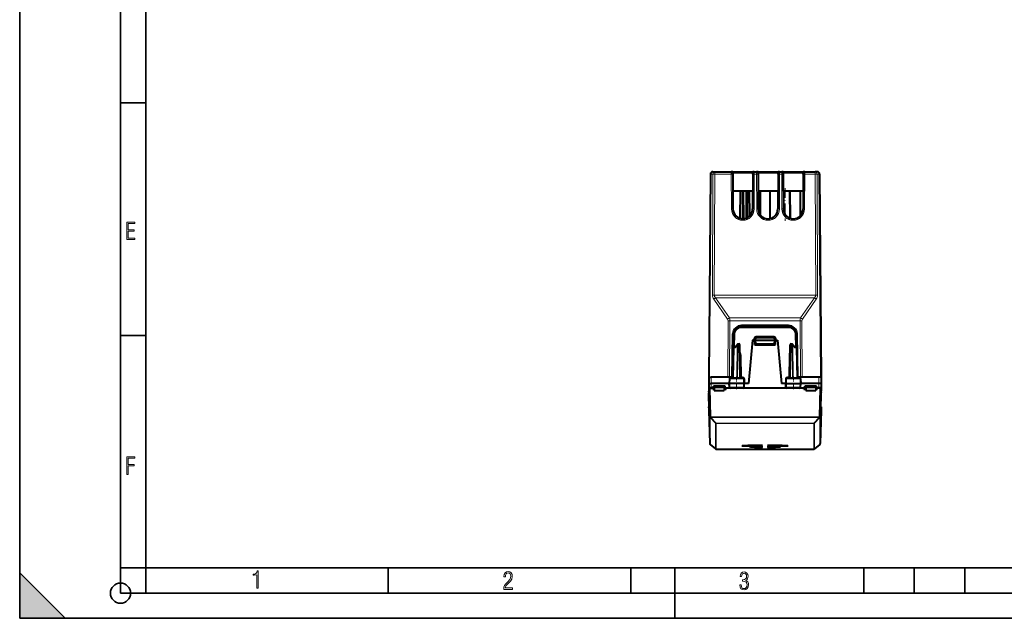
# Model space of a CAD drawing. Extents: x 0 to 420, y 0 to 297.
# Drawn here: x 0 to 195, y 0 to 119 of the extents above; entities that cross this region are included whole.
import ezdxf

# ---------------------------------------------------------------- set-up
doc = ezdxf.new("R2010")
doc.units = 0
doc.linetypes.add('DASHDOT', pattern=[18.5, 12, -3, 0.5, -3])

msp = doc.modelspace()

# ---------------------------------------------------------------- linework, layer by layer
at = {"color": 7, "lineweight": 35}
for p, q in [((0, 0), (0, 297)), ((0, 0), (0, 297)), ((20.000401, 4.99976), (20.000401, 292)), ((25.000401, 9.99976), (25.000401, 287)), ((20.000401, 102.333), (25.000401, 102.333)), ((20.000401, 56.166599), (25.000401, 56.166599)), ((20.000401, 10), (25.000401, 10)), ((20.000401, 9.99976), (25.000401, 9.99976)), ((25.000401, 9.99976), (410, 9.99976)), ((25.0005, 4.99976), (25.0005, 9.99976)), ((73.125504, 4.99976), (73.125504, 9.99976)), ((121.250999, 4.99976), (121.250999, 9.99976)), ((130, 0), (130, 9.99976)), ((167.501007, 4.99976), (167.501007, 9.99976)), ((177.501007, 4.99976), (177.501007, 9.99976)), ((187.501007, 4.99976), (187.501007, 9.99976)), ((0, 9), (9, 0)), ((0, 0), (0, 9)), ((20.000401, 4.99976), (167.501007, 4.99976)), ((167.501007, 4.99976), (177.501007, 4.99976)), ((177.501007, 4.99976), (187.501007, 4.99976)), ((187.501007, 4.99976), (197.501007, 4.99976)), ((0, 0), (420, 0)), ((0, 0), (420, 0)), ((0, 0), (9, 0))]:
    msp.add_line(p, q, dxfattribs=at)
at = {"color": 7, "lineweight": 40}
for p, q in [((137.049744, 88.167252), (136.698013, 47.862888)), ((137.549728, 88.662888), (137.90686, 88.662888)), ((137.90686, 88.662888), (141.192017, 88.662888)), ((141.357849, 88.662888), (141.192261, 88.662888)), ((141.492004, 88.662888), (141.357849, 88.662888)), ((141.492004, 88.662888), (145.454025, 88.662888)), ((141.492004, 88.36377), (141.492874, 88.165939)), ((141.492874, 88.165939), (141.523026, 81.254379)), ((145.453156, 88.165939), (145.422989, 81.254379)), ((145.453156, 88.165939), (145.45401, 88.36377)), ((145.45401, 88.364197), (145.454025, 88.365814)), ((145.588181, 88.662888), (145.454025, 88.662888)), ((145.753754, 88.662888), (145.588181, 88.662888)), ((145.754013, 88.662888), (146.192017, 88.662888)), ((146.357849, 88.662888), (146.192261, 88.662888)), ((146.492004, 88.662888), (146.357849, 88.662888)), ((146.492004, 88.662888), (150.454025, 88.662888)), ((146.492004, 88.36377), (146.492874, 88.165939)), ((146.492874, 88.165939), (146.523026, 81.254379)), ((150.453156, 88.165939), (150.422989, 81.254379)), ((150.453156, 88.165939), (150.45401, 88.36377)), ((150.45401, 88.364197), (150.454025, 88.365814)), ((150.588181, 88.662888), (150.454025, 88.662888)), ((150.753754, 88.662888), (150.588181, 88.662888)), ((150.754013, 88.662888), (151.192017, 88.662888)), ((151.357849, 88.662888), (151.192261, 88.662888)), ((151.492004, 88.662888), (151.357849, 88.662888)), ((151.492004, 88.662888), (155.454025, 88.662888)), ((151.492004, 88.36377), (151.492874, 88.165939)), ((151.492874, 88.165939), (151.523026, 81.254379)), ((155.453156, 88.165939), (155.422989, 81.254379)), ((155.453156, 88.165939), (155.45401, 88.36377)), ((155.45401, 88.364197), (155.454025, 88.365814)), ((155.588181, 88.662888), (155.454025, 88.662888)), ((155.753754, 88.662888), (155.588181, 88.662888)), ((155.754013, 88.662888), (157.839172, 88.662888)), ((158.196304, 88.662888), (157.839172, 88.662888)), ((158.696289, 88.167252), (159.048019, 47.862888)), ((141.507294, 84.862885), (145.438736, 84.862885)), ((142.940125, 84.862892), (142.892838, 79.401215)), ((143.383926, 84.862892), (143.408127, 79.313972)), ((144.362106, 84.862892), (144.338776, 79.515594)), ((144.84903, 79.881165), (144.805908, 84.862892)), ((146.507294, 84.862885), (150.438736, 84.862885)), ((146.940125, 84.862892), (146.898987, 80.111877)), ((148.805908, 84.862892), (148.853622, 79.350388)), ((151.507294, 84.862885), (155.438736, 84.862885)), ((152.757324, 84.862892), (152.780731, 79.439957)), ((152.805908, 84.862892), (152.853073, 79.41407)), ((154.89743, 79.931107), (154.940125, 84.862892)), ((143.160858, 57.862885), (152.585175, 57.862885)), ((152.548508, 58.112885), (143.19751, 58.112885)), ((141.348007, 47.862888), (141.497772, 56.442554)), ((141.613556, 53.666378), (141.661087, 56.389065)), ((145.373016, 55.187889), (144.620605, 46.587887)), ((145.672958, 55.187889), (145.373016, 55.187889)), ((145.872604, 55.187889), (145.672958, 55.187889)), ((145.873016, 55.187889), (145.888092, 55.619865)), ((145.873016, 55.187889), (145.89595, 54.530907)), ((146.073013, 55.187889), (145.873413, 55.187946)), ((146.073013, 55.187889), (149.673019, 55.187889)), ((146.087982, 55.812889), (149.658051, 55.812889)), ((149.673019, 55.187889), (149.872604, 55.187946)), ((149.873016, 55.187889), (149.850067, 54.530907)), ((149.873016, 55.187889), (149.857925, 55.619865)), ((149.873413, 55.187889), (150.073074, 55.187889)), ((150.073074, 55.187889), (150.373016, 55.187889)), ((150.373016, 55.187889), (151.125412, 46.587887)), ((154.132462, 53.666378), (154.084946, 56.389065)), ((154.39801, 47.862888), (154.24826, 56.442554)), ((141.613556, 53.666378), (141.510513, 47.762886)), ((141.990265, 53.862888), (141.813522, 53.862888)), ((141.965134, 53.826263), (142.3423, 54.37603)), ((142.507217, 54.462887), (142.672028, 54.462887)), ((142.985519, 47.762886), (142.871994, 54.266376)), ((142.910736, 52.762886), (142.898239, 52.762886)), ((142.910736, 52.762886), (143.01947, 52.262962)), ((146.09584, 54.337887), (149.650192, 54.337887)), ((152.835297, 52.762886), (152.726562, 52.262962)), ((152.760513, 47.762886), (152.874039, 54.266376)), ((152.847794, 52.762886), (152.835297, 52.762886)), ((153.074005, 54.462887), (153.238815, 54.462887)), ((153.403732, 54.37603), (153.780899, 53.826263)), ((153.755768, 53.862888), (153.932495, 53.862888)), ((154.132462, 53.666378), (154.235519, 47.762886)), ((142.906967, 52.262962), (143.01947, 52.262962)), ((143.01947, 52.262962), (143.098007, 47.762886)), ((152.726562, 52.262962), (152.64801, 47.762886)), ((152.839066, 52.262962), (152.726562, 52.262962)), ((136.698013, 47.862888), (136.705429, 47.437614)), ((136.708679, 47.862888), (136.698013, 47.862888)), ((136.709137, 47.862888), (136.698013, 46.587887)), ((136.709396, 47.862888), (137.209122, 47.862888)), ((141.119904, 47.862888), (137.209122, 47.862888)), ((140.855118, 47.862888), (140.709076, 47.862888)), ((140.802597, 47.566376), (140.785507, 46.587887)), ((141.348007, 47.862888), (140.855118, 47.862888)), ((141.004684, 47.762886), (143.516205, 47.762886)), ((141.119904, 47.862888), (141.387405, 47.862888)), ((141.387405, 47.862888), (141.512253, 47.862888)), ((143.71843, 47.566376), (143.735519, 46.587887)), ((152.027588, 47.566376), (152.010513, 46.587887)), ((152.229813, 47.762886), (154.741348, 47.762886)), ((154.358612, 47.862888), (154.233765, 47.862888)), ((154.626114, 47.862888), (154.358612, 47.862888)), ((154.890915, 47.862888), (154.39801, 47.862888)), ((158.536911, 47.862888), (154.626114, 47.862888)), ((154.997375, 47.862888), (154.890915, 47.862888)), ((154.943436, 47.566376), (154.96051, 46.587887)), ((158.901581, 47.862888), (158.300293, 47.862888)), ((159.036636, 47.862888), (158.536911, 47.862888)), ((159.03688, 47.862888), (159.048019, 46.587887)), ((159.047867, 47.862888), (159.037354, 47.862888)), ((159.048019, 47.862888), (159.040604, 47.438202)), ((136.698013, 46.587887), (136.704132, 45.886143)), ((136.698273, 46.587887), (137.197998, 46.587887)), ((136.704132, 45.886143), (136.71106, 45.093323)), ((136.71199, 44.986595), (136.71106, 45.093323)), ((136.76889, 45.740551), (136.75914, 45.740551)), ((136.775925, 44.816463), (136.76387, 45.405613)), ((136.904282, 45.687885), (137.204117, 45.687885)), ((140.785522, 46.587887), (137.197998, 46.587887)), ((137.623016, 45.687885), (137.204117, 45.687885)), ((137.49823, 45.481148), (137.479996, 45.687885)), ((137.49823, 45.481148), (137.763916, 45.481148)), ((139.989731, 46.087887), (137.623016, 46.087887)), ((137.623016, 45.886143), (137.623016, 46.087887)), ((137.623016, 45.886143), (137.623016, 45.687885)), ((137.623016, 45.740551), (137.761642, 45.740551)), ((137.758621, 46.087887), (137.760803, 45.837887)), ((137.760803, 45.837887), (137.766037, 45.237888)), ((139.77301, 45.837887), (137.760803, 45.837887)), ((137.766037, 45.237888), (139.779999, 45.237888)), ((139.348007, 46.087887), (139.348007, 45.837887)), ((139.785233, 45.837887), (139.77301, 45.837887)), ((139.785233, 45.837887), (139.779999, 45.237888)), ((139.78212, 45.481148), (140.173019, 45.481148)), ((139.787415, 46.087887), (139.785233, 45.837887)), ((139.978897, 45.481148), (139.989731, 45.687885)), ((139.989731, 45.687885), (139.989731, 46.087887)), ((140.999283, 45.687885), (139.989731, 45.687885)), ((140.173019, 45.481148), (140.190659, 45.687885)), ((140.89534, 46.587887), (140.785507, 46.587887)), ((140.797791, 45.884396), (140.785507, 46.587887)), ((143.627472, 46.587887), (140.89534, 46.587887)), ((143.521652, 45.687885), (140.999283, 45.687885)), ((147.873016, 45.687885), (143.521652, 45.687885)), ((143.735519, 46.587887), (143.627472, 46.587887)), ((143.723236, 45.884396), (143.735519, 46.587887)), ((144.620605, 46.587887), (143.735519, 46.587887)), ((152.22438, 45.687885), (147.873016, 45.687885)), ((152.010513, 46.587887), (151.125412, 46.587887)), ((152.010513, 46.587887), (152.118546, 46.587887)), ((152.022797, 45.884396), (152.010513, 46.587887)), ((152.118546, 46.587887), (154.850693, 46.587887)), ((154.74675, 45.687885), (152.22438, 45.687885)), ((155.756302, 45.687885), (154.74675, 45.687885)), ((154.850693, 46.587887), (154.96051, 46.587887)), ((154.948242, 45.884396), (154.96051, 46.587887)), ((158.548035, 46.587887), (154.96051, 46.587887)), ((155.573013, 45.481148), (155.555374, 45.687885)), ((155.573013, 45.481148), (155.963913, 45.481148)), ((158.123016, 46.087887), (155.756302, 46.087887)), ((155.756302, 45.687885), (155.756302, 46.087887)), ((155.767136, 45.481148), (155.756302, 45.687885)), ((155.958618, 46.087887), (155.9608, 45.837887)), ((155.973007, 45.837887), (155.9608, 45.837887)), ((155.9608, 45.837887), (155.966034, 45.237888)), ((155.966034, 45.237888), (157.979996, 45.237888)), ((157.985229, 45.837887), (155.973007, 45.837887)), ((156.39801, 46.087887), (156.39801, 45.837887)), ((157.985229, 45.837887), (157.979996, 45.237888)), ((157.982117, 45.481148), (158.247803, 45.481148)), ((157.98439, 45.740551), (158.123016, 45.740551)), ((157.987411, 46.087887), (157.985229, 45.837887)), ((158.123016, 45.886143), (158.123016, 46.087887)), ((158.123016, 45.886143), (158.123016, 45.687885)), ((158.541901, 45.687885), (158.123016, 45.687885)), ((158.247803, 45.481148), (158.266022, 45.687885)), ((158.841751, 45.687885), (158.541901, 45.687885)), ((159.04776, 46.587887), (158.548035, 46.587887)), ((158.970108, 44.816463), (158.982162, 45.405613)), ((158.977142, 45.740551), (158.986877, 45.740551)), ((159.034042, 44.986595), (159.034973, 45.093323)), ((159.041885, 45.886143), (159.034973, 45.093323)), ((159.048019, 46.587887), (159.041885, 45.886143)), ((136.760727, 44.815971), (136.759918, 44.768047)), ((136.77121, 41.327393), (136.759918, 44.768047)), ((136.760864, 44.816463), (136.775925, 44.816463)), ((158.985168, 44.816463), (158.970108, 44.816463)), ((158.974823, 41.327393), (158.986115, 44.768047)), ((158.985306, 44.815971), (158.986115, 44.768047)), ((136.748428, 41.951534), (136.748016, 41.933731)), ((136.748016, 41.933731), (136.748016, 41.927452)), ((136.748016, 41.927452), (136.750244, 41.250854)), ((136.756226, 41.769745), (136.748505, 41.951782)), ((136.769165, 41.951782), (136.748505, 41.951782)), ((136.750244, 41.25087), (136.924698, 34.673664)), ((136.756226, 41.769745), (136.77121, 41.327393)), ((158.995789, 41.25087), (158.82132, 34.673664)), ((158.989807, 41.769745), (158.974823, 41.327393)), ((158.997528, 41.951782), (158.976868, 41.951782)), ((158.989807, 41.769745), (158.997528, 41.951782)), ((158.998016, 41.927452), (158.995789, 41.250854)), ((158.997604, 41.951534), (158.998016, 41.933731)), ((158.998016, 41.933731), (158.998016, 41.927452)), ((136.924728, 34.672844), (136.924789, 34.670731)), ((136.995255, 34.524292), (138.03685, 33.640469)), ((138.166199, 33.59301), (157.579834, 33.59301)), ((158.750778, 34.524292), (157.709183, 33.640469)), ((158.821243, 34.670731), (158.821304, 34.672844))]:
    msp.add_line(p, q, dxfattribs=at)
at = {"color": 7, "lineweight": 18}
for p, q in [((137.196182, 88.167252), (136.844452, 47.862888)), ((137.196182, 88.167252), (137.553314, 88.167252)), ((137.466583, 64.173386), (137.553314, 88.167252)), ((137.820129, 64.173386), (137.90686, 88.167252)), ((137.90686, 88.662888), (137.90686, 88.167252)), ((137.90686, 88.167252), (141.192871, 88.167252)), ((141.192017, 88.662643), (141.192871, 88.167252)), ((141.192871, 88.167252), (141.223038, 81.255692)), ((141.492004, 88.365509), (141.492004, 88.662888)), ((141.492004, 88.365509), (145.454025, 88.365509)), ((145.454025, 88.662888), (145.454025, 88.365814)), ((145.753143, 88.167252), (145.722992, 81.255692)), ((145.753143, 88.167252), (145.754013, 88.662643)), ((145.753143, 88.167252), (146.192871, 88.167252)), ((146.192017, 88.662643), (146.192871, 88.167252)), ((146.192871, 88.167252), (146.223038, 81.255692)), ((146.492004, 88.365509), (146.492004, 88.662888)), ((146.492004, 88.365509), (150.454025, 88.365509)), ((150.454025, 88.662888), (150.454025, 88.365814)), ((150.753143, 88.167252), (150.722992, 81.255692)), ((150.753143, 88.167252), (150.754013, 88.662643)), ((150.753143, 88.167252), (151.192871, 88.167252)), ((151.192017, 88.662643), (151.192871, 88.167252)), ((151.192871, 88.167252), (151.223038, 81.255692)), ((151.492004, 88.365509), (151.492004, 88.662888)), ((151.492004, 88.365509), (155.454025, 88.365509)), ((155.454025, 88.662888), (155.454025, 88.365814)), ((155.753143, 88.167252), (155.722992, 81.255692)), ((155.753143, 88.167252), (155.754013, 88.662643)), ((155.753143, 88.167252), (157.839172, 88.167252)), ((157.839172, 88.662888), (157.839172, 88.167252)), ((157.839172, 88.167252), (157.925903, 64.173386)), ((158.549835, 88.167252), (158.192703, 88.167252)), ((158.192703, 88.167252), (158.279434, 64.173386)), ((158.549835, 88.167252), (158.901581, 47.862888)), ((143.683914, 84.862885), (143.708069, 79.327103)), ((144.062119, 84.862885), (144.038269, 79.396606)), ((140.4552, 59.360439), (137.727341, 63.326111)), ((137.820129, 64.173386), (157.925903, 64.173386)), ((140.808731, 59.642864), (138.080887, 63.608536)), ((138.080887, 63.608536), (157.665146, 63.608536)), ((157.665146, 63.608536), (154.937286, 59.642864)), ((158.018677, 63.326111), (155.290833, 59.360439)), ((140.542114, 59.078014), (140.501572, 47.862888)), ((154.937286, 59.642864), (140.808731, 59.642864)), ((140.895645, 59.078014), (140.855118, 47.862888)), ((154.850372, 59.078014), (140.895645, 59.078014)), ((154.850372, 59.078014), (154.890915, 47.862888)), ((155.203918, 59.078014), (155.244446, 47.862888)), ((143.160858, 57.862885), (143.160858, 57.664631)), ((143.160858, 57.664631), (152.585175, 57.664631)), ((152.585175, 57.862885), (152.585175, 57.664631)), ((141.816986, 53.862888), (141.861053, 56.387321)), ((145.672958, 55.187889), (145.687271, 55.597786)), ((145.672958, 55.187889), (145.696075, 54.525673)), ((146.073013, 55.187889), (146.087982, 55.616379)), ((146.073135, 55.187889), (146.09584, 54.537888)), ((146.087051, 55.9842), (149.658966, 55.9842)), ((146.087051, 55.9842), (146.087051, 55.812389)), ((146.087982, 55.616379), (146.087982, 55.812889)), ((146.087982, 55.616379), (149.658051, 55.616379)), ((149.672897, 55.187889), (149.650192, 54.537888)), ((149.658051, 55.616379), (149.658051, 55.812889)), ((149.673019, 55.187889), (149.658051, 55.616379)), ((149.658966, 55.9842), (149.658966, 55.812389)), ((150.073074, 55.187889), (150.049957, 54.525673)), ((150.073074, 55.187889), (150.058762, 55.597786)), ((153.929031, 53.862888), (153.884979, 56.387321)), ((141.672165, 53.667824), (141.569107, 47.762886)), ((141.954239, 53.667824), (141.672165, 53.667824)), ((142.36586, 54.267822), (141.954239, 53.667824)), ((142.36586, 54.267822), (142.252319, 47.762886)), ((142.507217, 54.266376), (142.393692, 47.762886)), ((142.507217, 54.266376), (142.507217, 54.462887)), ((142.507217, 54.266376), (142.672028, 54.266376)), ((142.672028, 54.266376), (142.672028, 54.462887)), ((142.785538, 47.762886), (142.672028, 54.266376)), ((146.09584, 54.537888), (145.89595, 54.530907)), ((146.09584, 54.537888), (149.650192, 54.537888)), ((146.09584, 54.337887), (146.09584, 54.537888)), ((146.09584, 54.139633), (146.09584, 54.337887)), ((146.09584, 54.139633), (149.650192, 54.139633)), ((149.650192, 54.337887), (149.650192, 54.537888)), ((149.650192, 54.537888), (149.850067, 54.530907)), ((149.650192, 54.139633), (149.650192, 54.337887)), ((152.96048, 47.762886), (153.074005, 54.266376)), ((153.074005, 54.266376), (153.074005, 54.462887)), ((153.074005, 54.266376), (153.238815, 54.266376)), ((153.238815, 54.266376), (153.238815, 54.462887)), ((153.238815, 54.266376), (153.352325, 47.762886)), ((153.380157, 54.267822), (153.493713, 47.762886)), ((153.380157, 54.267822), (153.791794, 53.667824)), ((153.791794, 53.667824), (154.073853, 53.667824)), ((154.073853, 53.667824), (154.176926, 47.762886)), ((137.209122, 47.862888), (137.197998, 46.587887)), ((140.90303, 47.566376), (140.802597, 47.566376)), ((140.90303, 47.566376), (140.89534, 46.587887)), ((143.619629, 47.566376), (140.90303, 47.566376)), ((141.387405, 47.862888), (141.387405, 47.762886)), ((143.107285, 47.96114), (143.094559, 47.96114)), ((143.107285, 47.762886), (143.107285, 47.96114)), ((143.619629, 47.566376), (143.627472, 46.587887)), ((143.71843, 47.566376), (143.619629, 47.566376)), ((152.027588, 47.566376), (152.126404, 47.566376)), ((152.126404, 47.566376), (152.118546, 46.587887)), ((152.126404, 47.566376), (154.842987, 47.566376)), ((152.651474, 47.96114), (152.638748, 47.96114)), ((152.638748, 47.762886), (152.638748, 47.96114)), ((154.358612, 47.862888), (154.358612, 47.762886)), ((154.842987, 47.566376), (154.943436, 47.566376)), ((154.842987, 47.566376), (154.850693, 46.587887)), ((158.536911, 47.862888), (158.548035, 46.587887)), ((136.704391, 45.886105), (137.204117, 45.886143)), ((136.924698, 39.979633), (136.773529, 45.740551)), ((137.124634, 40.000523), (136.975388, 45.687885)), ((137.197998, 46.587887), (137.204117, 45.886143)), ((137.204117, 45.687885), (137.204117, 45.886143)), ((137.623016, 45.886143), (137.204117, 45.886143)), ((140.900879, 45.884396), (140.797791, 45.884396)), ((140.900879, 45.884396), (140.89534, 46.587887)), ((143.621826, 45.884396), (140.900879, 45.884396)), ((143.621826, 45.884396), (143.627472, 46.587887)), ((143.723236, 45.884396), (143.621826, 45.884396)), ((152.022797, 45.884396), (152.124191, 45.884396)), ((152.124191, 45.884396), (152.118546, 46.587887)), ((152.124191, 45.884396), (154.845154, 45.884396)), ((154.845154, 45.884396), (154.850693, 46.587887)), ((154.845154, 45.884396), (154.948242, 45.884396)), ((158.541901, 45.886143), (158.123016, 45.886143)), ((158.548035, 46.587887), (158.541901, 45.886143)), ((159.041641, 45.886105), (158.541901, 45.886143)), ((158.541901, 45.687885), (158.541901, 45.886143)), ((158.621399, 40.000523), (158.770645, 45.687885)), ((158.82132, 39.979633), (158.972504, 45.740551)), ((136.76976, 41.769745), (136.756226, 41.769745)), ((158.989807, 41.769745), (158.976273, 41.769745)), ((136.924774, 39.976929), (136.924698, 39.979633)), ((136.98703, 39.83865), (138.028519, 38.707489)), ((158.621399, 40.000523), (137.124634, 40.000523)), ((137.124634, 40.000523), (137.124634, 39.861698)), ((137.124695, 39.85899), (137.124634, 39.861698)), ((158.621399, 39.861698), (137.124634, 39.861698)), ((137.124695, 39.85899), (138.166199, 38.727859)), ((158.621323, 39.85899), (157.579834, 38.727859)), ((158.759003, 39.83865), (157.717499, 38.707489)), ((158.621323, 39.85899), (158.621399, 39.861698)), ((158.621399, 40.000523), (158.621399, 39.861698)), ((158.821259, 39.976929), (158.82132, 39.979633)), ((157.579834, 38.727859), (138.166199, 38.727859)), ((138.166199, 38.727859), (138.166199, 38.653179)), ((157.579834, 38.653179), (138.166199, 38.653179)), ((157.579834, 38.727859), (157.579834, 38.653179)), ((136.924698, 34.673664), (136.924774, 34.671551)), ((136.98703, 34.532337), (138.028519, 33.648617)), ((136.995255, 34.524292), (136.98703, 34.532337)), ((138.03685, 33.640469), (138.028519, 33.648617)), ((138.166199, 33.593933), (157.579834, 33.593933)), ((157.709183, 33.640469), (157.717499, 33.648617)), ((158.759003, 34.532337), (157.717499, 33.648617)), ((158.750778, 34.524292), (158.759003, 34.532337)), ((158.82132, 34.673664), (158.821259, 34.671551))]:
    msp.add_line(p, q, dxfattribs=at)
at = {"color": 7, "linetype": 'DASHDOT', "lineweight": 18, "ltscale": 0.162703}
msp.add_line((151.873016, 85.405235), (151.873016, 78.897118), dxfattribs=at)
at = {"color": 7, "linetype": 'DASHDOT', "lineweight": 18, "ltscale": 0.106631}
msp.add_line((145.740402, 54.537888), (150.00563, 54.537888), dxfattribs=at)
at = {"color": 7, "linetype": 'DASHDOT', "lineweight": 18, "ltscale": 0.062681}
for p, q in [((142.248016, 47.979111), (142.248016, 45.471874)), ((153.498016, 47.979111), (153.498016, 45.471874))]:
    msp.add_line(p, q, dxfattribs=at)
at = {"color": 7, "lineweight": 18}
for points in [[(21.244259, 75.172127), (22.850969, 75.172127), (22.850969, 75.444611), (21.535534, 75.444611), (21.535534, 76.868103), (22.719427, 76.868103), (22.719427, 77.135887), (21.535534, 77.135887), (21.535534, 78.399643), (22.850969, 78.399643), (22.850969, 78.672127), (21.244259, 78.672127)], [(21.244259, 28.569124), (21.535534, 28.569124), (21.535534, 30.265097), (22.719427, 30.265097), (22.719427, 30.532883), (21.535534, 30.532883), (21.535534, 31.79664), (22.850969, 31.79664), (22.850969, 32.069122), (21.244259, 32.069122)], [(47.03595, 5.977674), (47.322525, 5.977674), (47.322525, 9.425997), (47.101723, 9.425997), (47.026554, 9.120627), (46.876217, 8.918613), (46.63662, 8.796467), (46.303062, 8.754185), (46.303062, 8.575661), (46.490982, 8.570963), (47.03595, 8.613245)], [(96.03479, 5.748185), (97.749557, 5.748185), (97.749557, 6.034762), (96.349556, 6.034762), (96.396538, 6.279058), (96.537476, 6.518655), (96.758286, 6.777044), (97.049561, 7.063622), (97.373718, 7.378386), (97.632111, 7.763621), (97.740166, 8.332078), (97.679092, 8.722011), (97.509964, 9.013286), (97.24218, 9.196507), (96.899223, 9.26228), (96.560966, 9.196507), (96.307274, 9.00389), (96.142845, 8.698521), (96.086472, 8.294494), (96.086472, 8.242816), (96.354256, 8.242816), (96.391838, 8.571675), (96.499893, 8.811273), (96.678421, 8.952211), (96.927414, 8.999191), (97.138824, 8.952211), (97.303253, 8.825366), (97.411301, 8.623353), (97.448891, 8.355568), (97.397209, 8.007916), (97.256271, 7.721339), (96.786469, 7.195165), (96.457611, 6.85691), (96.218018, 6.537447), (96.081772, 6.175702)], [(142.865891, 6.620458), (142.926971, 6.197639), (143.0961, 5.882874), (143.359192, 5.694955), (143.706833, 5.629183), (144.077972, 5.694955), (144.359863, 5.896968), (144.538376, 6.221129), (144.604156, 6.648646), (144.566574, 6.963411), (144.463211, 7.217103), (144.289383, 7.405022), (144.04039, 7.536566), (144.237701, 7.668109), (144.383347, 7.851331), (144.47261, 8.081532), (144.505493, 8.358713), (144.444412, 8.711062), (144.284683, 8.978848), (144.030991, 9.152673), (143.711533, 9.213747), (143.396774, 9.152673), (143.157166, 8.97415), (143.002136, 8.682875), (142.945755, 8.292941), (143.227646, 8.292941), (143.227646, 8.307035), (143.260529, 8.584217), (143.359192, 8.78623), (143.514221, 8.908378), (143.720932, 8.955358), (143.927643, 8.913075), (144.087372, 8.795626), (144.186035, 8.607706), (144.223618, 8.358713), (144.176636, 8.034552), (144.030991, 7.809049), (143.786697, 7.677505), (143.434357, 7.635223), (143.415558, 7.635223), (143.415558, 7.376834), (143.561203, 7.381532), (143.89006, 7.334552), (144.120255, 7.19831), (144.2565, 6.968109), (144.303482, 6.63925), (144.2565, 6.324485), (144.134354, 6.089586), (143.946426, 5.943948), (143.711533, 5.896968), (143.481339, 5.943948), (143.302811, 6.08019), (143.190063, 6.310391), (143.147781, 6.620458)]]:
    msp.add_lwpolyline(points, close=True, dxfattribs=at)
at = {"color": 7, "lineweight": 40}
for points in [[(141.965134, 53.826263), (141.957321, 53.812767), (141.951218, 53.797703), (141.946503, 53.779755), (141.943787, 53.760651), (141.943924, 53.722145), (141.947708, 53.69508), (141.954239, 53.667824)], [(153.780899, 53.826263), (153.788712, 53.812767), (153.794815, 53.797703), (153.79953, 53.779755), (153.802231, 53.760651), (153.802094, 53.722145), (153.798309, 53.69508), (153.791794, 53.667824)], [(143.373016, 34.25024), (143.373276, 34.251266), (143.37381, 34.251953), (143.375748, 34.253307), (143.380722, 34.255287), (143.397095, 34.258854), (143.428574, 34.262505), (143.509048, 34.265938)], [(143.509048, 34.234795), (143.461502, 34.236095), (143.418945, 34.23909), (143.387054, 34.243748), (143.377594, 34.246517), (143.374741, 34.24799), (143.373245, 34.249489), (143.373016, 34.25024)], [(143.373047, 34.25024), (143.373138, 34.250889), (143.373474, 34.251537), (143.374329, 34.252399), (143.37738, 34.254093), (143.385193, 34.256523), (143.410568, 34.260708), (143.455948, 34.264389), (143.509048, 34.265942)], [(143.509048, 34.234798), (143.460571, 34.236111), (143.41893, 34.239059), (143.387253, 34.24371), (143.377655, 34.246498), (143.374786, 34.247971), (143.373276, 34.249481), (143.373047, 34.25024)], [(144.873016, 34.074799), (144.87326, 34.075768), (144.873749, 34.076412), (144.875549, 34.077698), (144.880173, 34.079575), (144.895493, 34.082977), (144.925018, 34.08651), (145.001373, 34.09008)], [(145.001373, 34.059753), (144.956085, 34.061199), (144.915939, 34.064175), (144.886108, 34.068645), (144.877289, 34.071278), (144.874619, 34.07267), (144.87323, 34.074085), (144.873016, 34.074799)], [(144.873047, 34.074795), (144.873123, 34.075409), (144.873444, 34.076023), (144.874237, 34.076836), (144.877075, 34.078438), (144.884338, 34.080742), (144.908112, 34.084759), (144.950836, 34.088379), (145.001373, 34.090084)], [(145.001373, 34.059757), (144.955231, 34.061218), (144.915878, 34.064152), (144.886292, 34.068611), (144.877335, 34.071259), (144.874664, 34.072655), (144.87326, 34.074078), (144.873047, 34.074795)], [(145.873016, 33.902939), (145.87326, 33.9039), (145.873779, 33.904545), (145.875641, 33.905823), (145.880417, 33.907684), (145.896164, 33.911053), (145.922089, 33.914146), (145.988388, 33.917656)], [(145.988388, 33.888451), (145.947083, 33.890106), (145.910995, 33.893059), (145.884567, 33.897266), (145.87677, 33.899704), (145.874435, 33.900986), (145.873199, 33.902283), (145.873016, 33.902939)], [(145.873093, 33.902958), (145.873444, 33.90411), (145.874161, 33.904873), (145.87677, 33.906376), (145.883453, 33.908539), (145.905365, 33.912354), (145.943207, 33.915775), (145.988388, 33.917656)], [(145.988388, 33.888454), (145.941223, 33.890453), (145.902725, 33.894047), (145.884491, 33.897289), (145.874786, 33.900803), (145.873749, 33.901661), (145.873184, 33.902527), (145.873093, 33.902958)], [(149.87294, 33.902958), (149.872589, 33.90411), (149.871857, 33.904873), (149.869263, 33.906376), (149.862579, 33.908539), (149.840668, 33.912354), (149.802826, 33.915775), (149.757629, 33.917656)], [(149.873016, 33.902939), (149.872757, 33.9039), (149.872253, 33.904545), (149.870392, 33.905823), (149.865601, 33.907684), (149.849854, 33.911053), (149.823929, 33.914146), (149.757629, 33.917656)], [(149.757629, 33.888454), (149.80481, 33.890453), (149.843307, 33.894047), (149.861542, 33.897289), (149.871231, 33.900803), (149.872284, 33.901661), (149.872849, 33.902527), (149.87294, 33.902958)], [(149.757629, 33.888451), (149.79895, 33.890106), (149.835022, 33.893059), (149.86145, 33.897266), (149.869247, 33.899704), (149.871597, 33.900986), (149.872818, 33.902283), (149.873016, 33.902939)], [(150.872986, 34.074795), (150.87291, 34.075409), (150.872589, 34.076023), (150.871796, 34.076836), (150.868958, 34.078438), (150.861679, 34.080742), (150.837921, 34.084759), (150.795181, 34.088379), (150.744659, 34.090084)], [(150.873016, 34.074799), (150.872772, 34.075768), (150.872284, 34.076412), (150.870483, 34.077698), (150.865845, 34.079575), (150.85054, 34.082977), (150.821014, 34.08651), (150.744659, 34.09008)], [(150.744659, 34.059753), (150.789932, 34.061199), (150.830093, 34.064175), (150.859924, 34.068645), (150.868744, 34.071278), (150.871399, 34.07267), (150.872803, 34.074085), (150.873016, 34.074799)], [(150.744659, 34.059757), (150.790787, 34.061218), (150.830139, 34.064152), (150.859726, 34.068611), (150.868698, 34.071259), (150.871368, 34.072655), (150.872772, 34.074078), (150.872986, 34.074795)], [(152.372971, 34.25024), (152.372894, 34.250889), (152.372559, 34.251537), (152.371704, 34.252399), (152.368637, 34.254093), (152.36084, 34.256523), (152.335449, 34.260708), (152.29007, 34.264389), (152.236969, 34.265942)], [(152.373016, 34.25024), (152.372757, 34.251266), (152.372223, 34.251953), (152.370285, 34.253307), (152.365311, 34.255287), (152.348938, 34.258854), (152.317444, 34.262505), (152.236969, 34.265938)], [(152.236969, 34.234798), (152.285461, 34.236111), (152.327103, 34.239059), (152.358765, 34.24371), (152.368378, 34.246498), (152.371246, 34.247971), (152.372742, 34.249481), (152.372971, 34.25024)], [(152.236969, 34.234795), (152.284531, 34.236095), (152.327072, 34.23909), (152.358978, 34.243748), (152.368423, 34.246517), (152.371277, 34.24799), (152.372787, 34.249489), (152.373016, 34.25024)]]:
    msp.add_lwpolyline(points, dxfattribs=at)
at = {"color": 7, "lineweight": 18}
for points in [[(141.004684, 47.762886), (140.985611, 47.75946), (140.967178, 47.749367), (140.950409, 47.73341), (140.929764, 47.701324), (140.909119, 47.639229), (140.903229, 47.590622), (140.90303, 47.566376)], [(143.516205, 47.762886), (143.535599, 47.759464), (143.554337, 47.749378), (143.571381, 47.733429), (143.592377, 47.701359), (143.613403, 47.639221), (143.619415, 47.590637), (143.619629, 47.566376)], [(152.229813, 47.762886), (152.210434, 47.759464), (152.191681, 47.749378), (152.174637, 47.733429), (152.153641, 47.701359), (152.132629, 47.639221), (152.126617, 47.590637), (152.126404, 47.566376)], [(154.741348, 47.762886), (154.760422, 47.75946), (154.778854, 47.749367), (154.795609, 47.73341), (154.816254, 47.701324), (154.836899, 47.639229), (154.842804, 47.590622), (154.842987, 47.566376)], [(140.999283, 45.687885), (140.983383, 45.690403), (140.967865, 45.697868), (140.953384, 45.70985), (140.933121, 45.737129), (140.913254, 45.784618), (140.901138, 45.857613), (140.900879, 45.884396)], [(143.521652, 45.687885), (143.540207, 45.691208), (143.558136, 45.701004), (143.574478, 45.716496), (143.595062, 45.748455), (143.61264, 45.797153), (143.620834, 45.847042), (143.621826, 45.884396)], [(152.22438, 45.687885), (152.205826, 45.691208), (152.187897, 45.701004), (152.171555, 45.716496), (152.15097, 45.748455), (152.133377, 45.797153), (152.125183, 45.847042), (152.124191, 45.884396)], [(154.74675, 45.687885), (154.76265, 45.690403), (154.778168, 45.697868), (154.792648, 45.70985), (154.812897, 45.737129), (154.832764, 45.784618), (154.844894, 45.857613), (154.845154, 45.884396)]]:
    msp.add_lwpolyline(points, dxfattribs=at)
at = {"color": 7, "lineweight": 35}
msp.add_circle((20.000401, 4.99976), 2, dxfattribs=at)
at = {"color": 7, "lineweight": 40}
for centre, radius, start, end in [((137.549728, 88.162888), 0.5, 90.000003, 179.499994), ((141.192017, 88.362885), 0.3, 0.25, 90.000003), ((145.754013, 88.362885), 0.3, 90.000003, 179.749993), ((146.192017, 88.362885), 0.3, 0.25, 90.000003), ((150.754013, 88.362885), 0.3, 90.000003, 179.749993), ((151.192017, 88.362885), 0.3, 0.25, 90.000003), ((155.754013, 88.362885), 0.3, 90.000003, 179.749993), ((158.196304, 88.162888), 0.5, 0.5, 90.000003), ((143.473007, 81.262886), 1.95, 180.249994, 359.75), ((148.473007, 81.262886), 1.95, 180.249994, 359.75), ((153.473007, 81.262886), 1.95, 180.249994, 359.75), ((143.19751, 56.412888), 1.7, 90.000003, 178.999997), ((143.160858, 56.362885), 1.5, 90.000003, 178.999997), ((152.548508, 56.412888), 1.7, 1, 90.000003), ((152.585175, 56.362885), 1.5, 1, 90.000003), ((146.087982, 55.612885), 0.2, 90.000003, 178.000003), ((149.658051, 55.612885), 0.2, 2, 90.000003), ((141.813522, 53.662888), 0.2, 90.000003, 178.999997), ((142.507217, 54.262886), 0.2, 90.000003, 145.548107), ((142.672028, 54.262886), 0.2, 1, 90.000003), ((146.09584, 54.537888), 0.2, 181.999997, 269.999997), ((149.650192, 54.537888), 0.2, 269.999997, 358), ((153.074005, 54.262886), 0.2, 90.000003, 178.999997), ((153.238815, 54.262886), 0.2, 34.451898, 90.000003), ((153.932495, 53.662888), 0.2, 1, 90.000003), ((141.002869, 47.562138), 0.200537, 89.481584, 178.787756), ((143.518143, 47.562092), 0.20057, 1.225392, 90.552831), ((152.227875, 47.562092), 0.20057, 89.447167, 178.774614), ((154.743164, 47.562138), 0.200537, 1.212247, 90.518414), ((136.904129, 45.887886), 0.2, 180.500006, 269.999997), ((136.911987, 44.987888), 0.2, 180.500006, 226.92849), ((148.785248, 45.766987), 12.026434, 180.125944, 181.721831), ((140.997803, 45.888294), 0.200235, 181.116594, 270.421536), ((143.523224, 45.888321), 0.200249, 269.55053, 358.876342), ((152.222809, 45.888321), 0.200249, 181.123657, 270.449472), ((154.748215, 45.888294), 0.200235, 269.578459, 358.883409), ((158.841888, 45.887886), 0.2, 269.999997, 359.5), ((158.834045, 44.987888), 0.2, 313.071744, 359.5), ((146.960785, 45.766987), 12.026434, 358.278163, 359.874054), ((137.124695, 34.676746), 0.199997, 181.488198, 229.665798), ((138.166199, 33.793007), 0.2, 229.703405, 269.999997), ((147.863663, 482.744873), 448.531213, 269.443726, 269.935049), ((147.863556, 482.711365), 448.497699, 269.443699, 269.935056), ((147.870346, -412.708405), 446.995631, 90.06603, 90.55904), ((147.870499, -412.737823), 447.025059, 90.066044, 90.559019), ((147.864487, -158.14122), 192.252627, 90.151776, 90.853312), ((147.864288, -158.11351), 192.224911, 90.151742, 90.853373), ((147.858734, 226.829727), 192.791156, 269.150786, 269.850355), ((147.858917, 226.859024), 192.820437, 269.150862, 269.850328), ((147.845856, 112.808304), 78.94171, 268.651725, 269.643885), ((147.845596, 112.784088), 78.917507, 268.6515, 269.64396), ((147.85054, -44.811375), 78.75106, 90.360384, 91.354948), ((147.850815, -44.835079), 78.774767, 90.360473, 91.354736), ((147.882477, 482.711365), 448.497699, 270.064939, 270.556296), ((147.900162, 112.808304), 78.94171, 270.356117, 271.34827), ((147.887115, 226.859024), 192.820437, 270.149674, 270.84914), ((147.900421, 112.784088), 78.917507, 270.356042, 271.348502), ((147.875534, -412.737823), 447.025059, 89.440979, 89.933955), ((147.875671, -412.708405), 446.995631, 89.440958, 89.933968), ((147.895218, -44.835079), 78.774767, 88.645262, 89.639526), ((147.881546, -158.14122), 192.252627, 89.146693, 89.848222), ((147.895493, -44.811375), 78.75106, 88.645057, 89.639614), ((147.887299, 226.829727), 192.791156, 270.149647, 270.849215), ((147.881744, -158.11351), 192.224911, 89.146625, 89.848256), ((147.88237, 482.744873), 448.531213, 270.064953, 270.556269), ((157.579834, 33.793007), 0.2, 269.999997, 310.296594), ((158.621323, 34.676746), 0.199999, 310.334378, 358.183819)]:
    msp.add_arc(centre, radius, start, end, dxfattribs=at)
at = {"color": 7, "lineweight": 18}
for centre, radius, start, end in [((143.473007, 81.265503), 2.25, 180.249994, 359.750011), ((148.473007, 81.265503), 2.25, 180.249994, 359.750011), ((153.473007, 81.265503), 2.25, 180.249994, 359.750011), ((138.951263, 64.166313), 1.484623, 179.727248, 214.469214), ((156.794769, 64.166313), 1.484625, 325.530825, 0.272735), ((140.047211, 59.080368), 0.494884, 359.72755, 34.468813), ((139.135315, 59.099358), 1.760011, 359.305314, 17.993143), ((156.610703, 59.099361), 1.760002, 162.006801, 180.694735), ((155.698807, 59.080368), 0.494881, 145.531087, 180.272547), ((143.160858, 56.364632), 1.3, 89.999996, 178.999997), ((152.585175, 56.364632), 1.3, 1.000004, 90.000003), ((146.087265, 55.584019), 0.400208, 90.029885, 178.028594), ((149.658768, 55.584019), 0.400208, 1.971411, 89.970114), ((146.09584, 54.539631), 0.4, 181.999997, 269.999997), ((149.650192, 54.539631), 0.4, 270.000004, 357.999997), ((141.381058, 47.556564), 0.402525, 130.448171, 149.973018), ((143.108887, 47.550022), 0.410982, 31.208333, 90.224572), ((152.637131, 47.550022), 0.410982, 89.775426, 148.791669), ((154.364975, 47.556564), 0.402525, 30.027086, 49.551827), ((-313.316345, 36.098606), 451.351937, 359.688991, 0.331181), ((138.165985, 38.854366), 0.201176, 226.897385, 270.061592), ((-313.281372, 36.044151), 451.454659, 359.689032, 0.331123), ((609.027405, 36.044151), 451.454659, 179.668877, 180.310974), ((157.580048, 38.854366), 0.201176, 269.938403, 313.10262), ((609.062378, 36.098606), 451.351937, 179.668823, 180.311014)]:
    msp.add_arc(centre, radius, start, end, dxfattribs=at)
for centre, major_axis, ratio, start_param, end_param in [((137.549728, 88.162888), (-0.499985, 0.004364), 0.003615, 5.4978186876, 6.2831853072), ((137.549728, 88.162888), (0, 0.5), 0.707107, 0, 1.5620696805), ((137.90686, 88.162888), (0.5, -0.001808), 0.008726, 1.5708278712, 2.3561944907), ((137.90686, 88.162888), (0, 0.5), 0.707107, 0, 1.5620696805), ((141.192871, 88.164627), (0.300003, 0.001308), 0.008726, 0, 1.5707582502), ((145.753143, 88.164627), (-0.300003, 0.001308), 0.008726, 4.712427057, 6.2831853072), ((145.588181, 88.362885), (0, 0.299999), 0.447207, 0.0000000002, 1.5610397388), ((146.192871, 88.164627), (0.300003, 0.001308), 0.008726, 0, 1.5707582502), ((150.753143, 88.164627), (-0.300003, 0.001308), 0.008726, 4.712427057, 6.2831853072), ((150.588181, 88.362885), (0, 0.299999), 0.447207, 0.0000000002, 1.5610397389), ((151.192871, 88.164627), (0.300003, 0.001308), 0.008726, 0, 1.5707582502), ((155.753143, 88.164627), (-0.300003, 0.001308), 0.008726, 4.712427057, 6.2831853072), ((155.588181, 88.362885), (0, 0.299999), 0.447207, 0.0000000001, 1.5610397389), ((157.839172, 88.162888), (0, 0.5), 0.707107, 4.7211156266, 6.2831853072), ((157.839172, 88.162888), (-0.5, -0.001808), 0.008726, 3.9269908165, 4.712357436), ((158.196304, 88.162888), (0, 0.5), 0.707107, 4.7211156266, 6.2831853072), ((158.196304, 88.162888), (-0.499985, -0.004364), 0.003615, 3.1415926536, 3.9269592731), ((141.223038, 81.253067), (0.300003, 0.001308), 0.008726, 0, 1.5707582502), ((145.722992, 81.253067), (-0.300003, 0.001308), 0.008726, 4.7124270557, 6.2831853072), ((146.223038, 81.253067), (0.300003, 0.001308), 0.008726, 0, 1.5707582502), ((150.722992, 81.253067), (-0.300003, 0.001308), 0.008726, 4.7124270557, 6.2831853072), ((151.223038, 81.253067), (0.300003, 0.001308), 0.008726, 0, 1.5707582502), ((155.722992, 81.253067), (-0.300003, 0.001308), 0.008726, 4.7124270557, 6.2831853072), ((137.820129, 64.169022), (0.5, -0.001808), 0.008726, 1.5708278712, 2.3561944907), ((138.080887, 63.321747), (0.411957, 0.283367), 0.499709, 1.2397153474, 2.1866034549), ((139.31955, 64.181976), (1.499359, 0.021973), 0.666626, 3.1282091572, 3.7304901859), ((156.425446, 64.182205), (1.500381, -0.022362), 0.666423, 5.6946639178, 6.2967252873), ((157.665146, 63.321747), (0.411957, -0.283367), 0.499709, 0.9549883109, 1.9018767699), ((157.925903, 64.169022), (0.5, 0.001808), 0.008726, 0.7853981629, 1.5707647824), ((140.808731, 59.356079), (0.411957, 0.283367), 0.499709, 1.2397158837, 2.1866043426), ((140.895645, 59.073654), (0.5, -0.001808), 0.008726, 1.5708278712, 2.3561944907), ((154.850372, 59.073654), (0.5, 0.001808), 0.008726, 0.7853981629, 1.5707647824), ((154.937286, 59.356079), (0.411957, -0.283367), 0.499709, 0.9549883109, 1.9018767699), ((141.861053, 56.385574), (-0.199966, 0.00349), 0.008725, 4.7125413014, 6.2831853072), ((145.687271, 55.599533), (-0.199875, 0.006981), 0.008721, 1.5711009881, 3.1415926536), ((146.087982, 55.612885), (0.199875, -0.006981), 0.017442, 1.571405407, 3.1415926536), ((149.658051, 55.612885), (-0.199875, -0.006981), 0.017442, 3.1415926536, 4.7117799001), ((150.058762, 55.599533), (0.199875, 0.006981), 0.008721, 3.1415926536, 4.7120843191), ((153.884979, 56.385574), (0.199966, 0.00349), 0.008725, 0, 1.5706440058), ((141.813522, 53.662888), (0.199966, -0.00349), 0.01745, 2.3561944902, 3.1415926536), ((141.813522, 53.662888), (0, -0.200001), 0.706999, 3.1415926536, 4.6877088033), ((142.507217, 54.262886), (0.164917, -0.113144), 0.472937, 3.1415926536, 4.0729126307), ((142.507217, 54.262886), (-0.199966, 0.00349), 0.01745, 4.7126935669, 5.4977871438), ((142.672028, 54.262886), (-0.199966, -0.00349), 0.01745, 3.1415926536, 4.7120843939), ((145.696075, 54.523926), (-0.199875, -0.006981), 0.008721, 3.1415926536, 4.7120844287), ((150.049957, 54.523926), (0.199875, -0.006981), 0.008721, 1.5711008785, 3.1415926536), ((153.074005, 54.262886), (0.199966, -0.00349), 0.01745, 1.5711009133, 3.1415926536), ((153.238815, 54.262886), (0.199966, 0.00349), 0.01745, 0.7853981634, 1.5704917403), ((153.238815, 54.262886), (-0.164917, -0.113144), 0.472937, 2.2102726765, 3.1415926536), ((153.932495, 53.662888), (0, -0.200001), 0.706999, 1.5954765039, 3.1415926536), ((153.932495, 53.662888), (-0.199966, -0.00349), 0.01745, 3.1415926536, 3.926990817), ((136.911041, 45.095066), (0.199997, 0.001747), 0.866017, 3.1415926536, 3.9415157302), ((158.834976, 45.095066), (-0.199997, 0.001747), 0.866017, 2.3416695768, 3.1415926536), ((137.124634, 39.984829), (0.199951, 0.0047), 0.615556, 3.1456406219, 4.6979259939), ((137.124634, 39.984829), (0.199936, 0.005245), 0.078432, 1.5687381187, 3.1383926228), ((116.008797, 830.119263), (20.767868, -799.049133), 0.00319, 0.0948967315, 0.1493664629), ((137.124695, 39.982124), (0.199951, 0.0047), 0.615556, 3.1456406219, 4.6979259939), ((137.124695, 39.982124), (0.199997, 0.000957), 0.988861, 3.16302715, 3.9484253148), ((116.067352, 830.120789), (20.771545, -799.190552), 0.00319, 0.0948967315, 0.1493664627), ((137.124695, 39.982124), (0.147171, 0.135422), 0.498427, 3.2658908172, 4.2823882056), ((158.621323, 39.982124), (0.147171, -0.135422), 0.498427, 5.1423897551, 6.1588871436), ((158.621323, 39.982124), (-0.199951, 0.0047), 0.615556, 1.5852593133, 3.1375446853), ((158.621399, 39.984829), (-0.199951, 0.0047), 0.615556, 1.5852593133, 3.1375446853), ((158.621399, 39.984829), (-0.199936, 0.005245), 0.078432, 3.1447926844, 4.7144471885), ((179.67868, 830.120789), (-20.771545, -799.190552), 0.00319, 6.1338188444, 6.1882885757), ((158.621323, 39.982124), (-0.199997, 0.000957), 0.988861, 2.3347599924, 3.1201581572), ((179.737228, 830.119263), (-20.767876, -799.049133), 0.00319, 6.1338188443, 6.1882885757), ((138.166199, 38.85099), (-0.147079, -0.135521), 0.498197, 0.1232199649, 1.1404628805), ((157.579834, 38.85099), (0.147079, -0.135521), 0.498197, 5.1427224267, 6.1599653423), ((137.124695, 34.676746), (0.199997, -0.001503), 0.995496, 3.1752478753, 3.9606460387), ((138.166199, 33.793007), (-0.199997, 0.001415), 0.995371, 0.8186143205, 1.5778413421), ((157.579834, 33.793007), (0.199997, 0.001415), 0.995371, 4.7053439651, 5.4645709866), ((158.621323, 34.676746), (-0.199997, -0.001503), 0.995496, 2.3225392685, 3.1079374319)]:
    msp.add_ellipse(centre, major_axis=major_axis, ratio=ratio, start_param=start_param, end_param=end_param, dxfattribs=at)
at = {"color": 7, "lineweight": 40}
for centre, major_axis, ratio, start_param, end_param in [((147.878342, 34.250893), (0.630341, 0.000549), 0.103822, 3.1341909734, 3.7332912475), ((147.87764, 34.250877), (0.629623, 0.000526), 0.103876, 3.1341875176, 3.7336392802), ((147.877762, 34.075428), (0.629745, 0.000526), 0.101766, 3.1343372532, 3.7335824876), ((147.878464, 34.075447), (0.630447, 0.000549), 0.101713, 3.1343424377, 3.7332345666), ((147.877884, 33.903564), (0.629868, 0.000526), 0.099656, 3.1344885563, 3.733523179), ((147.878601, 33.903584), (0.630585, 0.000549), 0.099604, 3.1344921172, 3.7331753753), ((147.866898, 34.250916), (0.618896, 0.000568), 0.104759, 2.5440949391, 3.1341205028), ((147.867523, 34.075443), (0.619507, 0.000546), 0.102596, 2.5444071516, 3.1342785902), ((147.866669, 33.903603), (0.618652, 0.000565), 0.100541, 2.5439798671, 3.1344220135), ((147.867401, 33.90358), (0.619385, 0.000546), 0.100487, 2.5443481274, 3.1344281959), ((147.867645, 34.250893), (0.619629, 0.000546), 0.104703, 2.544464008, 3.134127183), ((147.866791, 34.07547), (0.618774, 0.000565), 0.10265, 2.5440384729, 3.1342704715), ((147.867554, 34.075447), (0.630447, -0.000549), 0.101713, 5.6915433941, 6.290435523), ((147.878387, 34.250893), (0.619629, -0.000546), 0.104703, 0.0074654706, 0.5971286456), ((147.867676, 34.250893), (0.630341, -0.000549), 0.103822, 5.6914867133, 6.2905869873), ((147.87912, 34.250916), (0.618896, -0.000568), 0.104759, 0.0074721508, 0.5974977145), ((147.868393, 34.250877), (0.629623, -0.000526), 0.103876, 5.6911386806, 6.2905904431), ((147.879242, 34.07547), (0.618774, -0.000565), 0.10265, 0.0073221821, 0.5975541807), ((147.868271, 34.075428), (0.629745, -0.000526), 0.101766, 5.6911954732, 6.2904407076), ((147.879364, 33.903603), (0.618652, -0.000565), 0.100541, 0.0071706401, 0.5976127865), ((147.867432, 33.903584), (0.630585, -0.000549), 0.099604, 5.6916025855, 6.2902858435), ((147.87851, 34.075443), (0.619507, -0.000546), 0.102596, 0.0073140634, 0.597185502), ((147.878632, 33.90358), (0.619385, -0.000546), 0.100487, 0.0071644577, 0.5972445262), ((147.868149, 33.903564), (0.629868, -0.000526), 0.099656, 5.6912547817, 6.2902894045)]:
    msp.add_ellipse(centre, major_axis=major_axis, ratio=ratio, start_param=start_param, end_param=end_param, dxfattribs=at)
at = {"color": 7, "lineweight": 5}
msp.add_solid([(0, 0), (9, 0), (0, 9)], dxfattribs=at)

doc.saveas('drawing.dxf')
